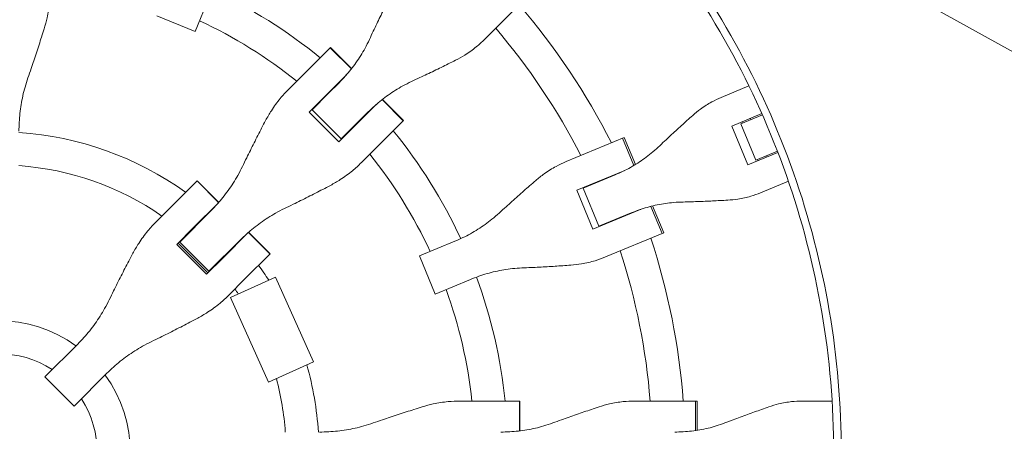
# Model space of a CAD drawing. Units: millimetres. Extents: x -1800 to 1800, y -5506 to 5506.
# Drawn here: x 10 to 488, y 10 to 210 of the extents above; entities that cross this region are included whole.
import ezdxf

# ---------------------------------------------------------------- set-up
doc = ezdxf.new("R2010")
doc.units = ezdxf.units.MM
doc.header["$LTSCALE"] = 20
doc.layers.add('2d', color=230, linetype='Continuous')

msp = doc.modelspace()

# ---------------------------------------------------------------- linework, layer by layer
at = {"layer": '2d', "lineweight": 0}
for p, q in [((841.11, 0), (350.13, 273.08)), ((102.5, 221.27), (95.41, 204.17)), ((257.26, 221.88), (242.44, 207.06)), ((95.41, 204.17), (76.9, 211.84)), ((235.71, 200.33), (242.44, 207.06)), ((147.99, 183.37), (161.07, 196.45)), ((160.94, 196.32), (171.17, 186.09)), ((161.07, 196.45), (171.28, 186.23)), ((147.99, 183.37), (140.63, 176.01)), ((168.81, 183.24), (158.47, 172.9)), ((165.2, 179.37), (160.15, 174.32)), ((363.88, 177.8), (350.4, 172.22)), ((150.68, 165.1), (158.47, 172.9)), ((152.11, 166.28), (160.15, 174.32)), ((153.36, 167.78), (153.49, 167.65)), ((172.9, 158.47), (183.24, 168.81)), ((186.09, 171.17), (196.32, 160.94)), ((186.23, 171.28), (196.45, 161.07)), ((165.1, 150.68), (150.68, 165.1)), ((152.15, 166.31), (152.02, 166.44)), ((166.28, 152.11), (152.11, 166.28)), ((174.32, 160.15), (179.37, 165.2)), ((355.59, 158.33), (370.15, 164.36)), ((370.43, 163.72), (359.96, 159.38)), ((373.54, 165.76), (373.53, 165.76)), ((373.82, 165.12), (373.82, 165.12)), ((172.9, 158.47), (165.1, 150.68)), ((174.32, 160.15), (166.28, 152.11)), ((196.45, 161.07), (183.37, 147.99)), ((363.39, 139.48), (355.59, 158.33)), ((359.96, 159.38), (367.23, 141.83)), ((360.75, 159.71), (360.48, 160.36)), ((364.63, 162.07), (364.89, 161.43)), ((167.65, 153.49), (167.78, 153.36)), ((303.44, 152.77), (275.28, 141.1)), ((303.44, 152.77), (308.86, 139.68)), ((166.31, 152.15), (166.44, 152.02)), ((176.01, 140.63), (183.37, 147.99)), ((308.08, 139.22), (302.61, 152.43)), ((377.96, 145.51), (363.39, 139.48)), ((367.23, 141.83), (377.7, 146.17)), ((372.16, 143.87), (372.43, 143.23)), ((381.09, 147.57), (381.09, 147.57)), ((368.02, 142.16), (368.29, 141.51)), ((280.43, 127.2), (303.78, 136.87)), ((283.52, 128.28), (299.11, 134.74)), ((84.04, 119.42), (96.33, 131.71)), ((96.33, 131.71), (96.37, 131.75)), ((96.33, 131.71), (106.81, 121.24)), ((96.37, 131.75), (106.84, 121.27)), ((288.09, 130.37), (288.16, 130.2)), ((369.55, 125.99), (383.03, 131.58)), ((288.24, 108.35), (280.43, 127.2)), ((291.19, 109.77), (283.52, 128.28)), ((284.26, 128.78), (284.33, 128.62)), ((84.04, 119.42), (76.51, 111.89)), ((106.77, 121.2), (94.52, 108.95)), ((321.76, 106.2), (316.29, 119.41)), ((317.16, 119.62), (322.58, 106.54)), ((87.96, 102.13), (103.07, 117.24)), ((311.58, 118.02), (288.24, 108.35)), ((306.78, 116.23), (291.19, 109.77)), ((292.07, 109.94), (292, 110.11)), ((295.82, 111.69), (295.89, 111.52)), ((86.54, 100.97), (94.52, 108.95)), ((108.95, 94.52), (121.2, 106.77)), ((121.24, 106.81), (131.71, 96.33)), ((121.27, 106.84), (131.75, 96.37)), ((294.43, 94.88), (322.58, 106.54)), ((100.97, 86.54), (86.54, 100.97)), ((87.22, 101.64), (101.64, 87.22)), ((87.9, 102.32), (88.03, 102.19)), ((102.13, 87.96), (87.96, 102.13)), ((117.24, 103.07), (102.13, 87.96)), ((204.17, 95.41), (221.27, 102.5)), ((131.75, 96.37), (119.42, 84.04)), ((108.95, 94.52), (100.97, 86.54)), ((211.84, 76.9), (204.17, 95.41)), ((102.19, 88.03), (102.32, 87.9)), ((111.89, 76.51), (119.42, 84.04)), ((134.41, 85.12), (112.52, 75.28)), ((134.41, 85.12), (152.87, 44.08)), ((228.94, 83.99), (211.84, 76.9)), ((112.52, 75.28), (130.98, 34.24)), ((22.62, 36.79), (38.5, 52.67)), ((152.87, 44.08), (130.98, 34.24)), ((52.67, 38.5), (36.79, 22.62)), ((36.79, 22.62), (22.62, 36.79)), ((252.8, 25.02), (223.9, 25.02)), ((252.62, 25.02), (252.62, 10.55)), ((252.8, 25.02), (252.8, 10.57)), ((338.8, 25.02), (308.33, 25.02)), ((337.91, 10.72), (337.91, 25.02)), ((338.8, 25.02), (338.8, 10.86)), ((404.23, 25.02), (389.64, 25.02)), ((407.9, 25.02), (407.9, 25.02))]:
    msp.add_line(p, q, dxfattribs=at)
for radius, start, end in [(247, 50.8132, 65.1607), (333, 26.8085, 40.6915), (231, 51.2174, 65.0146), (317, 27.0265, 40.4735), (247, 47.3393, 47.3667), (231, 47.4854, 47.5308), (247, 42.6333, 42.6607), (155.5, 54.2582, 86.3064), (231, 42.4692, 42.5146), (247, 24.8393, 39.1868), (231, 24.9854, 38.7826), (139.5, 55.3311, 85.8821), (333, 24.253, 24.2553), (317, 24.3109, 24.3439), (155.5, 48.6936, 48.761), (333, 20.7447, 20.747), (317, 20.6561, 20.6891), (139.5, 49.1179, 49.1931), (155.5, 41.239, 41.3064), (333, 4.3085, 18.1915), (317, 4.5265, 17.9735), (139.5, 40.8069, 40.8821), (155.5, 32.5357, 35.7418), (247, 5.8132, 20.1607), (139.5, 33.4979, 34.6689), (231, 6.2174, 20.0146), (64, 54.0051, 125.9949), (48, 57.046, 122.954), (155.5, 3.6936, 15.8965), (64, 324.0051, 35.9949), (139.5, 4.1179, 14.9343), (48, 327.046, 32.954)]:
    msp.add_arc((0, 0), radius, start, end, dxfattribs=at)
for points, knots in [([(405, 0), (405, 22.83), (403.07, 45.66), (395.38, 90.67), (389.63, 112.84), (374.48, 155.92), (365.08, 176.81), (342.9, 216.72), (330.12, 235.73), (315.83, 253.53)], [0, 0, 0, 0, 0.25, 0.25, 0.5, 0.5, 0.75, 0.75, 1, 1, 1, 1]), ([(318.68, 255.83), (333.1, 237.86), (346, 218.68), (368.38, 178.41), (377.87, 157.33), (393.16, 113.86), (398.96, 91.49), (406.71, 46.07), (408.66, 23.04), (408.66, 0)], [0, 0, 0, 0, 0.25, 0.25, 0.5, 0.5, 0.75, 0.75, 1, 1, 1, 1]), ([(22.22, 205.5), (22.76, 207.26), (23.23, 209.04), (24.13, 213.23), (24.51, 215.66), (24.93, 220.03), (25.02, 221.97), (25.02, 223.9)], [196.919636, 196.919636, 196.919636, 196.919636, 202.323387, 202.323387, 209.573326, 209.573326, 215.40364, 215.40364, 215.40364, 215.40364]), ([(190.23, 221.66), (189.65, 220.51), (189.06, 219.33), (187.36, 215.9), (186.24, 213.61), (184, 208.99), (182.89, 206.65), (181.15, 202.97), (180.51, 201.6), (179.89, 200.25)], [3.430406, 3.430406, 3.430406, 3.430406, 7.467226, 7.467226, 14.934453, 14.934453, 22.401679, 22.401679, 26.90205, 26.90205, 26.90205, 26.90205]), ([(14.4, 181.77), (14.91, 183.23), (15.43, 184.72), (16.81, 188.74), (17.67, 191.31), (19.36, 196.44), (20.18, 199), (21.4, 202.85), (21.82, 204.19), (22.22, 205.5)], [2.966856, 2.966856, 2.966856, 2.966856, 7.467226, 7.467226, 14.934453, 14.934453, 22.401679, 22.401679, 26.438499, 26.438499, 26.438499, 26.438499]), ([(179.89, 200.25), (179.24, 198.85), (178.54, 197.47), (176.47, 193.68), (174.99, 191.31), (171.76, 186.76), (170.02, 184.58), (167.2, 181.43), (166.22, 180.38), (165.2, 179.37)], [225.767218, 225.767218, 225.767218, 225.767218, 230.381704, 230.381704, 238.633479, 238.633479, 246.885254, 246.885254, 251.132786, 251.132786, 251.132786, 251.132786]), ([(221.66, 190.23), (223.21, 191.01), (224.71, 191.86), (228.11, 193.98), (229.97, 195.31), (233.12, 197.87), (234.45, 199.07), (235.71, 200.33)], [196.919636, 196.919636, 196.919636, 196.919636, 202.323387, 202.323387, 209.573326, 209.573326, 215.40364, 215.40364, 215.40364, 215.40364]), ([(200.25, 179.89), (201.6, 180.51), (202.97, 181.15), (206.65, 182.89), (208.99, 184), (213.61, 186.24), (215.9, 187.36), (219.33, 189.06), (220.51, 189.65), (221.66, 190.23)], [2.966856, 2.966856, 2.966856, 2.966856, 7.467226, 7.467226, 14.934453, 14.934453, 22.401679, 22.401679, 26.438499, 26.438499, 26.438499, 26.438499]), ([(10.02, 155.79), (10.02, 157.25), (10.06, 158.72), (10.29, 163.05), (10.61, 165.91), (11.54, 171.59), (12.17, 174.41), (13.39, 178.73), (13.87, 180.26), (14.4, 181.77)], [12.256019, 12.256019, 12.256019, 12.256019, 16.503551, 16.503551, 24.755326, 24.755326, 33.007102, 33.007102, 37.621588, 37.621588, 37.621588, 37.621588]), ([(179.37, 165.2), (180.38, 166.22), (181.43, 167.2), (184.58, 170.02), (186.76, 171.76), (191.31, 174.99), (193.68, 176.47), (197.47, 178.54), (198.85, 179.24), (200.25, 179.89)], [12.256019, 12.256019, 12.256019, 12.256019, 16.503551, 16.503551, 24.755326, 24.755326, 33.007102, 33.007102, 37.621588, 37.621588, 37.621588, 37.621588]), ([(140.63, 176.01), (139.27, 174.65), (137.96, 173.21), (135.16, 169.82), (133.71, 167.84), (131.39, 164.24), (130.46, 162.65), (129.6, 161.02)], [15.919502, 15.919502, 15.919502, 15.919502, 21.749816, 21.749816, 28.999755, 28.999755, 34.403507, 34.403507, 34.403507, 34.403507]), ([(350.4, 172.22), (348.87, 171.58), (347.35, 170.86), (344.01, 169.02), (342.19, 167.86), (339.13, 165.62), (337.86, 164.59), (336.63, 163.49)], [15.919502, 15.919502, 15.919502, 15.919502, 21.749816, 21.749816, 28.999755, 28.999755, 34.403507, 34.403507, 34.403507, 34.403507]), ([(336.63, 163.49), (335.71, 162.67), (334.78, 161.83), (332.07, 159.39), (330.26, 157.75), (326.64, 154.42), (324.82, 152.73), (321.96, 150.06), (320.9, 149.06), (319.86, 148.08)], [3.430406, 3.430406, 3.430406, 3.430406, 7.467226, 7.467226, 14.934453, 14.934453, 22.401679, 22.401679, 26.90205, 26.90205, 26.90205, 26.90205]), ([(129.6, 161.02), (128.96, 159.81), (128.31, 158.57), (126.44, 154.98), (125.21, 152.59), (122.78, 147.77), (121.58, 145.34), (119.71, 141.53), (119.02, 140.11), (118.35, 138.72)], [3.430406, 3.430406, 3.430406, 3.430406, 7.467226, 7.467226, 14.934453, 14.934453, 22.401679, 22.401679, 26.90205, 26.90205, 26.90205, 26.90205]), ([(319.86, 148.08), (318.78, 147.06), (317.66, 146.07), (314.44, 143.42), (312.26, 141.84), (307.72, 138.94), (305.35, 137.62), (301.66, 135.84), (300.39, 135.27), (299.11, 134.74)], [225.767218, 225.767218, 225.767218, 225.767218, 230.381704, 230.381704, 238.633479, 238.633479, 246.885254, 246.885254, 251.132786, 251.132786, 251.132786, 251.132786]), ([(118.35, 138.72), (117.65, 137.27), (116.91, 135.84), (114.72, 131.93), (113.17, 129.5), (109.81, 124.81), (108.01, 122.57), (105.12, 119.34), (104.11, 118.28), (103.07, 117.24)], [225.767218, 225.767218, 225.767218, 225.767218, 230.381704, 230.381704, 238.633479, 238.633479, 246.885254, 246.885254, 251.132786, 251.132786, 251.132786, 251.132786]), ([(161.02, 129.6), (162.65, 130.46), (164.24, 131.39), (167.84, 133.71), (169.82, 135.16), (173.21, 137.96), (174.65, 139.27), (176.01, 140.63)], [196.919636, 196.919636, 196.919636, 196.919636, 202.323387, 202.323387, 209.573326, 209.573326, 215.40364, 215.40364, 215.40364, 215.40364]), ([(275.28, 141.1), (273.64, 140.43), (272.02, 139.65), (268.45, 137.72), (266.51, 136.52), (263.25, 134.18), (261.89, 133.12), (260.58, 131.99)], [15.919502, 15.919502, 15.919502, 15.919502, 21.749816, 21.749816, 28.999755, 28.999755, 34.403507, 34.403507, 34.403507, 34.403507]), ([(138.72, 118.35), (140.11, 119.02), (141.53, 119.71), (145.34, 121.58), (147.77, 122.78), (152.59, 125.21), (154.98, 126.44), (158.57, 128.31), (159.81, 128.96), (161.02, 129.6)], [2.966856, 2.966856, 2.966856, 2.966856, 7.467226, 7.467226, 14.934453, 14.934453, 22.401679, 22.401679, 26.438499, 26.438499, 26.438499, 26.438499]), ([(260.58, 131.99), (259.6, 131.14), (258.6, 130.28), (255.72, 127.77), (253.81, 126.08), (249.97, 122.66), (248.05, 120.94), (245.03, 118.2), (243.92, 117.17), (242.83, 116.17)], [3.430406, 3.430406, 3.430406, 3.430406, 7.467226, 7.467226, 14.934453, 14.934453, 22.401679, 22.401679, 26.90205, 26.90205, 26.90205, 26.90205]), ([(353.63, 122.43), (355.28, 122.52), (356.91, 122.69), (360.66, 123.27), (362.76, 123.73), (366.43, 124.8), (368.02, 125.36), (369.55, 125.99)], [196.919636, 196.919636, 196.919636, 196.919636, 202.323387, 202.323387, 209.573326, 209.573326, 215.40364, 215.40364, 215.40364, 215.40364]), ([(306.78, 116.23), (308.06, 116.76), (309.36, 117.26), (313.23, 118.6), (315.83, 119.34), (321.1, 120.51), (323.75, 120.93), (327.9, 121.33), (329.39, 121.43), (330.88, 121.47)], [12.256019, 12.256019, 12.256019, 12.256019, 16.503551, 16.503551, 24.755326, 24.755326, 33.007102, 33.007102, 37.621588, 37.621588, 37.621588, 37.621588]), ([(330.88, 121.47), (332.31, 121.51), (333.77, 121.55), (337.68, 121.68), (340.16, 121.77), (345.08, 121.98), (347.51, 122.1), (351.15, 122.29), (352.41, 122.36), (353.63, 122.43)], [2.966856, 2.966856, 2.966856, 2.966856, 7.467226, 7.467226, 14.934453, 14.934453, 22.401679, 22.401679, 26.438499, 26.438499, 26.438499, 26.438499]), ([(117.24, 103.07), (118.28, 104.11), (119.34, 105.12), (122.57, 108.01), (124.81, 109.81), (129.5, 113.17), (131.93, 114.72), (135.84, 116.91), (137.27, 117.65), (138.72, 118.35)], [12.256019, 12.256019, 12.256019, 12.256019, 16.503551, 16.503551, 24.755326, 24.755326, 33.007102, 33.007102, 37.621588, 37.621588, 37.621588, 37.621588]), ([(242.83, 116.17), (241.69, 115.12), (240.52, 114.11), (237.15, 111.4), (234.88, 109.79), (230.16, 106.82), (227.71, 105.46), (223.9, 103.63), (222.59, 103.04), (221.27, 102.5)], [225.767218, 225.767218, 225.767218, 225.767218, 230.381704, 230.381704, 238.633479, 238.633479, 246.885254, 246.885254, 251.132786, 251.132786, 251.132786, 251.132786]), ([(76.51, 111.89), (75.11, 110.49), (73.77, 109.02), (70.92, 105.58), (69.44, 103.57), (67.06, 99.91), (66.11, 98.31), (65.23, 96.66)], [15.919502, 15.919502, 15.919502, 15.919502, 21.749816, 21.749816, 28.999755, 28.999755, 34.403507, 34.403507, 34.403507, 34.403507]), ([(65.23, 96.66), (64.58, 95.43), (63.92, 94.18), (62.02, 90.56), (60.77, 88.14), (58.3, 83.28), (57.07, 80.84), (55.18, 77), (54.49, 75.58), (53.81, 74.18)], [3.430406, 3.430406, 3.430406, 3.430406, 7.467226, 7.467226, 14.934453, 14.934453, 22.401679, 22.401679, 26.90205, 26.90205, 26.90205, 26.90205]), ([(253.85, 89.56), (255.33, 89.62), (256.84, 89.69), (260.91, 89.88), (263.49, 90.02), (268.62, 90.31), (271.17, 90.48), (274.98, 90.74), (276.3, 90.83), (277.58, 90.93)], [2.966856, 2.966856, 2.966856, 2.966856, 7.467226, 7.467226, 14.934453, 14.934453, 22.401679, 22.401679, 26.438499, 26.438499, 26.438499, 26.438499]), ([(277.58, 90.93), (279.31, 91.06), (281.03, 91.26), (284.98, 91.92), (287.21, 92.44), (291.1, 93.6), (292.79, 94.2), (294.43, 94.88)], [196.919636, 196.919636, 196.919636, 196.919636, 202.323387, 202.323387, 209.573326, 209.573326, 215.40364, 215.40364, 215.40364, 215.40364]), ([(228.94, 83.99), (230.26, 84.53), (231.6, 85.05), (235.59, 86.44), (238.28, 87.22), (243.71, 88.45), (246.46, 88.92), (250.76, 89.38), (252.31, 89.49), (253.85, 89.56)], [12.256019, 12.256019, 12.256019, 12.256019, 16.503551, 16.503551, 24.755326, 24.755326, 33.007102, 33.007102, 37.621588, 37.621588, 37.621588, 37.621588]), ([(96.66, 65.23), (98.31, 66.11), (99.91, 67.06), (103.57, 69.44), (105.58, 70.92), (109.02, 73.77), (110.49, 75.11), (111.89, 76.51)], [196.919636, 196.919636, 196.919636, 196.919636, 202.323387, 202.323387, 209.573326, 209.573326, 215.40364, 215.40364, 215.40364, 215.40364]), ([(53.81, 74.18), (53.11, 72.73), (52.36, 71.29), (50.15, 67.37), (48.6, 64.92), (45.23, 60.23), (43.43, 57.99), (40.54, 54.77), (39.53, 53.7), (38.5, 52.67)], [225.767218, 225.767218, 225.767218, 225.767218, 230.381704, 230.381704, 238.633479, 238.633479, 246.885254, 246.885254, 251.132786, 251.132786, 251.132786, 251.132786]), ([(74.18, 53.81), (75.58, 54.49), (77, 55.18), (80.84, 57.07), (83.28, 58.3), (88.14, 60.77), (90.56, 62.02), (94.18, 63.92), (95.43, 64.58), (96.66, 65.23)], [2.966856, 2.966856, 2.966856, 2.966856, 7.467226, 7.467226, 14.934453, 14.934453, 22.401679, 22.401679, 26.438499, 26.438499, 26.438499, 26.438499]), ([(52.67, 38.5), (53.7, 39.53), (54.77, 40.54), (57.99, 43.43), (60.23, 45.23), (64.92, 48.6), (67.37, 50.15), (71.29, 52.36), (72.73, 53.11), (74.18, 53.81)], [12.256019, 12.256019, 12.256019, 12.256019, 16.503551, 16.503551, 24.755326, 24.755326, 33.007102, 33.007102, 37.621588, 37.621588, 37.621588, 37.621588]), ([(223.9, 25.02), (221.97, 25.02), (220.03, 24.93), (215.66, 24.51), (213.23, 24.13), (209.04, 23.23), (207.26, 22.76), (205.5, 22.22)], [15.919502, 15.919502, 15.919502, 15.919502, 21.749816, 21.749816, 28.999755, 28.999755, 34.403507, 34.403507, 34.403507, 34.403507]), ([(308.33, 25.02), (306.55, 25.02), (304.76, 24.93), (300.72, 24.51), (298.47, 24.13), (294.56, 23.23), (292.9, 22.76), (291.25, 22.22)], [15.919502, 15.919502, 15.919502, 15.919502, 21.749816, 21.749816, 28.999755, 28.999755, 34.403507, 34.403507, 34.403507, 34.403507]), ([(389.64, 25.02), (387.98, 25.02), (386.29, 24.93), (382.5, 24.51), (380.38, 24.13), (376.7, 23.23), (375.13, 22.76), (373.57, 22.22)], [15.919502, 15.919502, 15.919502, 15.919502, 21.749816, 21.749816, 28.999755, 28.999755, 34.403507, 34.403507, 34.403507, 34.403507]), ([(205.5, 22.22), (204.19, 21.82), (202.85, 21.4), (199, 20.18), (196.44, 19.36), (191.31, 17.67), (188.74, 16.81), (184.72, 15.43), (183.23, 14.91), (181.77, 14.4)], [3.430406, 3.430406, 3.430406, 3.430406, 7.467226, 7.467226, 14.934453, 14.934453, 22.401679, 22.401679, 26.90205, 26.90205, 26.90205, 26.90205]), ([(291.25, 22.22), (290.03, 21.82), (288.77, 21.4), (285.15, 20.18), (282.74, 19.36), (277.88, 17.67), (275.45, 16.81), (271.61, 15.43), (270.19, 14.91), (268.8, 14.4)], [3.430406, 3.430406, 3.430406, 3.430406, 7.467226, 7.467226, 14.934453, 14.934453, 22.401679, 22.401679, 26.90205, 26.90205, 26.90205, 26.90205]), ([(373.57, 22.22), (372.41, 21.82), (371.22, 21.4), (367.79, 20.18), (365.49, 19.36), (360.87, 17.67), (358.54, 16.81), (354.88, 15.43), (353.51, 14.91), (352.18, 14.4)], [3.430406, 3.430406, 3.430406, 3.430406, 7.467226, 7.467226, 14.934453, 14.934453, 22.401679, 22.401679, 26.90205, 26.90205, 26.90205, 26.90205]), ([(181.77, 14.4), (180.26, 13.87), (178.73, 13.39), (174.41, 12.17), (171.59, 11.54), (165.91, 10.61), (163.05, 10.29), (158.72, 10.06), (157.25, 10.02), (155.79, 10.02)], [225.767218, 225.767218, 225.767218, 225.767218, 230.381704, 230.381704, 238.633479, 238.633479, 246.885254, 246.885254, 251.132786, 251.132786, 251.132786, 251.132786]), ([(268.8, 14.4), (267.35, 13.87), (265.88, 13.39), (261.73, 12.17), (259.01, 11.54), (253.51, 10.61), (250.73, 10.29), (246.52, 10.06), (245.08, 10.02), (243.65, 10.02)], [225.767218, 225.767218, 225.767218, 225.767218, 230.381704, 230.381704, 238.633479, 238.633479, 246.885254, 246.885254, 251.132786, 251.132786, 251.132786, 251.132786]), ([(352.18, 14.4), (350.79, 13.87), (349.37, 13.39), (345.39, 12.17), (342.77, 11.54), (337.46, 10.61), (334.77, 10.29), (330.68, 10.06), (329.29, 10.02), (327.9, 10.02)], [225.767218, 225.767218, 225.767218, 225.767218, 230.381704, 230.381704, 238.633479, 238.633479, 246.885254, 246.885254, 251.132786, 251.132786, 251.132786, 251.132786])]:
    msp.add_open_spline(points, degree=3, knots=knots, dxfattribs=at)

doc.saveas('drawing.dxf')
